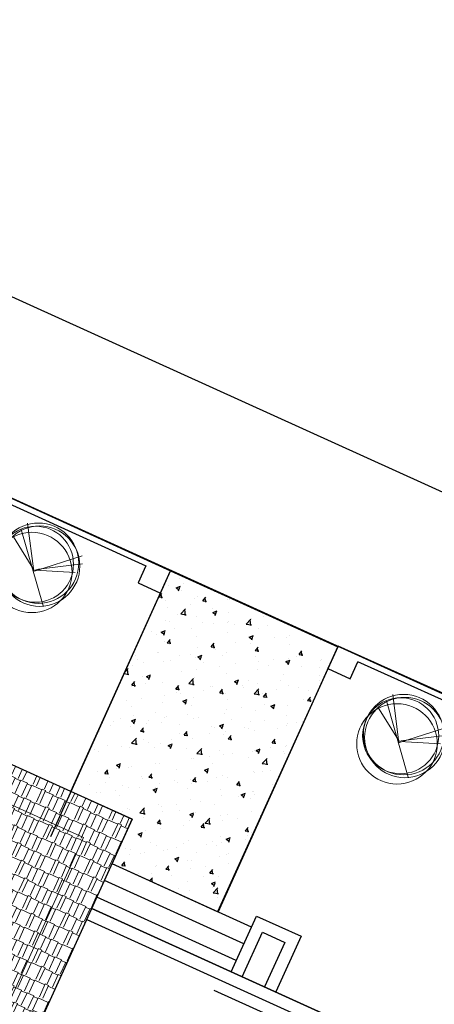
# Model space of a CAD drawing. Extents: x 16459581 to 36847564, y -27201408 to -10749135.
# Drawn here: x 18848343 to 18855116, y -12652319 to -12636227 of the extents above; entities that cross this region are included whole.
import ezdxf

# ---------------------------------------------------------------- set-up
doc = ezdxf.new("R2010")
doc.units = 0
doc.header["$LTSCALE"] = 15000
doc.header["$MEASUREMENT"] = 0
doc.header["$PDMODE"] = 32
doc.header["$PDSIZE"] = 7
for name, pattern in [('CENTER2', [1.125, 0.75, -0.125, 0.125, -0.125]), ('DASHDOT', [1, 0.5, -0.25, 0, -0.25]), ('HIDDEN', [0.375, 0.25, -0.125])]:
    doc.linetypes.add(name, pattern=pattern)
doc.layers.get('0').update_dxf_attribs({"linetype": 'CONTINUOUS'})
doc.layers.get('Defpoints').update_dxf_attribs({"linetype": 'CONTINUOUS'})
for name, color, linetype, lineweight in [('7', 7, 'CONTINUOUS', 25), ('CAY', 86, 'CONTINUOUS', 5), ('dim', 157, 'CONTINUOUS', 9), ('hangrao', 30, 'CONTINUOUS', 25), ('hat', 8, 'CONTINUOUS', 5), ('truc', 156, 'CENTER2', 5)]:
    doc.layers.add(name, color=color, linetype=linetype, lineweight=lineweight)
for name, color, linetype in [('bietthu', 8, 'CONTINUOUS'), ('chigioi-khu o', 1, 'CONTINUOUS'), ('duong-kv-1', 7, 'CONTINUOUS'), ('N-THAY2', 2, 'CONTINUOUS'), ('thay', 112, 'CONTINUOUS'), ('timduong-175', 175, 'CONTINUOUS')]:
    doc.layers.add(name, color=color, linetype=linetype)
doc.styles.add('ghichu25', font='txt', dxfattribs={"width": 0.9})
doc.styles.add('TL50', font='txt', dxfattribs={"height": 220})
doc.dimstyles.new('100', dxfattribs={"dimscale": 0, "dimtxt": 280, "dimasz": 1, "dimexe": 50, "dimexo": 50, "dimgap": 50, "dimtad": 1, "dimdec": 0, "dimdsep": 46, "dimtxsty": 'TL50', "dimblk1": 'DOT', "dimblk2": 'DOT', "dimsah": 1, "dimcen": 2.5, "dimclrd": 8, "dimclre": 8, "dimclrt": 7, "dimadec": 0, "dimazin": 0, "dimtfac": 1, "dimtdec": 0, "dimtix": 1, "dimtmove": 2, "dimatfit": 3, "dimldrblk": 'DOT', "dimfxl": 1, "dimtolj": 1, "dimtzin": 0, "dimarcsym": 0})

# ---------------------------------------------------------------- blocks, each defined once
blk = doc.blocks.new('DOT')
at = {"linetype": 'Continuous'}
for p, q in [((0, 0), (0, 200)), ((-200, 0), (0, 0)), ((0, 0), (200, 0)), ((0, -200), (0, 0))]:
    blk.add_line(p, q, dxfattribs=at)
at = {"linetype": 'Continuous', "const_width": 55}
blk.add_lwpolyline([(-27.5, 0, 1), (27.5, 0, 1)], format="xyb", close=True, dxfattribs=at)
blk = doc.blocks.new('*D102')
at = {"layer": 'Defpoints', "color": 0, "linetype": 'Continuous', "ltscale": 10}
for p in [(17324407, -10405035), (17324247, -10405388), (17327797, -10407001)]:
    blk.add_point(p, dxfattribs=at)
at = {"layer": 'dim', "color": 8, "linetype": 'Continuous', "lineweight": -2, "ltscale": 10}
for p, q in [((17324267, -10405342), (17324428, -10404989)), ((17327957, -10406647), (17324408, -10405035)), ((17327818, -10406955), (17327979, -10406602))]:
    blk.add_line(p, q, dxfattribs=at)
for p, rotation in [((17324407, -10405035), 155.5698442515327), ((17327958, -10406648), 335.5698442515327)]:
    blk.add_blockref('DOT', p, dxfattribs=dict(at, rotation=rotation))
at = {"layer": 'dim', "color": 7, "linetype": 'Continuous', "ltscale": 10, "insert": (17326250, -10405693), "char_height": 220, "attachment_point": 5, "rotation": 335.5698, "style": 'TL50'}
blk.add_mtext('\\A1;3900', dxfattribs=at)
blk = doc.blocks.new('_DOT')
at = {"color": 0, "linetype": 'ByBlock'}
blk.add_line((-0.5, 0), (-1, 0), dxfattribs=at)
at = {"color": 0, "linetype": 'ByBlock', "const_width": 0.5}
blk.add_lwpolyline([(-0.25, 0, 1), (0.25, 0, 1)], format="xyb", close=True, dxfattribs=at)
blk = doc.blocks.new('tree10')
for p, q in [((-482, 269), (355, 1259)), ((-17, 810), (-431, 134)), ((-25, 785), (-550, 430)), ((-8, 802), (601, 252)), ((-8, 785), (609, 548)), ((0, 768), (660, 371))]:
    blk.add_line(p, q)
for centre, radius in [((-37, 839), 657), ((0, 657), 657), ((-37, 693), 621), ((37, 693), 657)]:
    blk.add_circle(centre, radius)
blk = doc.blocks.new('btdl')
at = {"layer": 'bietthu', "linetype": 'Continuous'}
h = blk.add_hatch(dxfattribs=at)
h.set_pattern_fill('AR-CONC', color=256, scale=100, style=0)
h.set_pattern_definition([(50, (0, 0), (717.260183, -62.752135), [75, -825]), (355, (0, 0), (-138.751334, 752.192134), [60, -660]), (100.4514, (59.8, -5.2), (578.509382, 689.439542), [63.74019, -701.142112]), (46.1842, (0, 200), (1067.24105, -165.519014), [112.5, -1237.5]), (96.6356, (88.9, 186.2), (934.662706, 974.11787), [95.61029, -1051.713]), (351.1842, (0, 200), (934.661945, 974.1186), [90, -990]), (21, (100, 150), (596.907052, -402.61889), [75, -825]), (326, (100, 150), (243.315332, 725.150045), [60, -660]), (71.4514, (149.74, 116.45), (840.222629, 322.530497), [63.74019, -701.142112]), (37.5, (0, 0), (12.1598553, 332.8938538), [0, -652, 0, -670, 0, -662.5]), (7.5, (0, 0), (263.0695374, 394.411712), [0, -382, 0, -637, 0, -252.5]), (327.5, (-223, 0), (533.8224362, -22.5548717), [0, -250, 0, -780, 0, -1035]), (317.5, (-323, 0), (583.186169, 100.104982), [0, -325, 0, -518, 0, -735])])
h.paths.add_polyline_path([(16822717.9, -12716398.7), (16825449, -12717640.9), (16823482.3, -12721970.6), (16821760, -12721188.3), (16822090.9, -12720459.9), (16821087.6, -12720004.2)])
at = {"layer": 'hat', "linetype": 'Continuous', "ltscale": 10}
h = blk.add_hatch(dxfattribs=at)
h.set_pattern_fill('AR-RSHKE,_O', color=256, scale=20, angle=155.56984)
h.set_pattern_definition([(155.569844, (17699348.4, -14140099.28), (-563.5978, -7.58419), [120, -100, 140, -60, 180, -80]), (155.569844, (17699235, -14140058.76), (-563.5978, -7.58419), [100, -380, 80, -120]), (155.569844, (17699026.83, -14139936.74), (-563.5978, -7.58419), [60, -620]), (245.569844, (17699348.4, -14140099.28), (55.519156, -288.821092), [230, -730]), (245.569844, (17699239.14, -14140049.65), (55.519156, -288.821092), [225, -735]), (245.569844, (17699148.1, -14140008.3), (55.519156, -288.821092), [210, -750]), (245.569844, (17699026.83, -14139936.74), (55.519156, -288.821092), [230, -730]), (245.569844, (17698972.2, -14139911.92), (55.519156, -288.821092), [230, -730]), (245.569844, (17698802.12, -14139851.13), (55.519156, -288.821092), [220, -740])])
h.paths.add_polyline_path([(16819678.1, -12719363.9), (16816969.2, -12725327.4), (16816969.2, -12725327.4), (16820477.9, -12724010.7), (16822090.9, -12720459.9)])
at = {"linetype": 'Continuous', "ltscale": 10}
blk.add_lwpolyline([(16813212.2, -12727190.5), (16812301.8, -12726776.9), (16814741.9, -12721405.2), (16815652.4, -12721818.8), (16817265.4, -12718268), (16822090.9, -12720459.9), (16820477.9, -12724010.7), (16824028.7, -12725623.7), (16822167.6, -12729720.8), (16824899, -12730961.5), (16822500.2, -12736242.2), (16811392.5, -12731196.6)], close=True, dxfattribs=at)
at = {"layer": '7', "linetype": 'Continuous'}
for points in [[(16823988.5, -12730547.9), (16826800.9, -12724356.8), (16821429.1, -12721916.6)], [(16821429.1, -12721916.6), (16826800.9, -12724356.8), (16823988.6, -12730547.9)], [(16821346.4, -12722098.7), (16826536.1, -12724456.1), (16823806.5, -12730465.2)]]:
    blk.add_lwpolyline(points, dxfattribs=at)
at = {"layer": 'bietthu', "linetype": 'Continuous'}
for p, q in [((16820759.2, -12720742.9), (16822717.9, -12716398.7, -1176.5)), ((16823494.1, -12721976), (16825452.8, -12717631.8, -1176.5))]:
    blk.add_line(p, q, dxfattribs=at)
at = {"layer": 'bietthu', "linetype": 'Continuous', "elevation": -1176.5}
blk.add_lwpolyline([(16822717.9, -12716398.7), (16825449, -12717640.9), (16823482.3, -12721970.6), (16821760, -12721188.3), (16822090.9, -12720459.9), (16821087.6, -12720004.2)], close=True, dxfattribs=at)
at = {"layer": 'hangrao'}
for p, q in [((16816048.9, -12713359.9, -1058.7), (16822717.9, -12716398.7, -1176.5)), ((16822314.1, -12716319.5, -1176.5), (16822187.9, -12716597.1, -1176.5)), ((16822552.3, -12716762.8, -1176.5), (16822717.9, -12716398.7, -1176.5)), ((16822187.9, -12716597.1, -1176.5), (16822188.2, -12716597.2, -1176.5)), ((16822188.2, -12716597.2, -1176.5), (16822552.3, -12716762.8, -1176.5)), ((16825411.8, -12717722.7, -1058.7), (16825287.6, -12717995.7, -1058.7)), ((16832386.6, -12720752.9, -1058.7), (16825452.8, -12717631.8, -1176.5)), ((16825652.1, -12718161.5, -1058.7), (16825777, -12717887, -1058.7)), ((16825817.6, -12717797.6, -1058.7), (16825817.7, -12717797.4, -1058.7)), ((16825287.6, -12717995.7, -1058.7), (16825288, -12717995.9, -1058.7)), ((16825288, -12717995.9, -1058.7), (16825652.1, -12718161.5, -1058.7))]:
    blk.add_line(p, q, dxfattribs=at)
at = {"layer": 'hangrao', "elevation": -1058.7}
for points in [[(16816189.6, -12713533.8), (16822314.1, -12716319.5)], [(16822678.6, -12716485.2), (16822678.9, -12716485.4)], [(16832163.2, -12720762), (16825777, -12717887)]]:
    blk.add_lwpolyline(points, dxfattribs=at)
at = {"layer": 'thay', "linetype": 'Continuous'}
for p, q in [((16823788, -12722768.5), (16821511.8, -12721734.5)), ((16824334.3, -12723016.6), (16824334.3, -12723016.6))]:
    blk.add_line(p, q, dxfattribs=at)
for points in [[(16824036.1, -12722222.2), (16821759.9, -12721188.3)], [(16823912.1, -12722495.3), (16821635.9, -12721461.4)], [(16823705.3, -12722950.6), (16824118.9, -12722040.1), (16824847.2, -12722371), (16824433.7, -12723281.4)], [(16823887.4, -12723033.3), (16824218.2, -12722304.9), (16824582.4, -12722470.4), (16824251.6, -12723198.7)]]:
    blk.add_lwpolyline(points, dxfattribs=at)
at = {"layer": 'truc', "linetype": 'HIDDEN', "ltscale": 3000}
blk.add_lwpolyline([(16812186.9, -12730898.5), (16814006.7, -12726892.4), (16813096.2, -12726478.8), (16815040.1, -12722199.6), (16815950.5, -12722613.2), (16817563.5, -12719062.4), (16821296.4, -12720758), (16819683.4, -12724308.9), (16823234.3, -12725921.8), (16821373.2, -12730018.9), (16824104.6, -12731259.6), (16822202.1, -12735447.8), (16812186.9, -12730898.5), (16814006.7, -12726892.4)], close=True, dxfattribs=at)
at = {"layer": 'CAY', "xscale": -1, "rotation": 155.7637418852153}
for p in [(16820828.3, -12715674.9), (16826793.3, -12718476.9)]:
    blk.add_blockref('tree10', p, dxfattribs=at)
at = {"layer": 'N-THAY2', "color": 7, "ltscale": 50, "style": 'ghichu25', "width": 0.9}
for p in [(16824079.3, -12724954.2), (16824639.3, -12727414.7)]:
    blk.add_attdef('I=2%', p, '', height=160, rotation=65.56984, dxfattribs=at)
at = {"layer": 'dim', "linetype": 'Continuous', "ltscale": 10}
dim = blk.add_linear_dim(base=(16820638.4, -12723657.4), p1=(16824028.7, -12725623.7), p2=(16820477.9, -12724010.7), angle=155.56984, dimstyle='100', override={"dimscale": 1, "dimtfillclr": 1}, dxfattribs=at)
dim.commit()
dim.dimension.update_dxf_attribs({"geometry": '*D102', "text_midpoint": (16822480.9, -12724316.1), "insert": (-503768.8, -2318622.9)})
at = {"layer": 'hat', "linetype": 'Continuous', "ltscale": 10}
blk.add_leader([(16824356.7, -12723679.2), (16823426.4, -12723256.6)], dimstyle='100', override={"dimscale": 1, "dimgap": 0.5, "dimtad": 0, "dimtfillclr": 1}, dxfattribs=at)

msp = doc.modelspace()

# ---------------------------------------------------------------- linework, layer by layer
at = {"layer": 'chigioi-khu o', "color": 240, "ltscale": 20}
for p, q in [((18845242.548, -12639402.6762, 1883.6818), (18876317.6732, -12653518.7036, 1883.6818)), ((18841975.114, -12641213.4438, 1883.6818), (18876897.8543, -12657077.2693, 1883.6818))]:
    msp.add_line(p, q, dxfattribs=at)
at = {"layer": 'duong-kv-1', "color": 150}
msp.add_arc((18771296.612, -12509583.9131, 1883.6818), 146440.796, 295.474370567, 304.253991533, dxfattribs=at)
at = {"layer": 'timduong-175', "color": 224, "linetype": 'DASHDOT', "ltscale": 20}
msp.add_arc((18771296.612, -12509583.9131, 1883.6818), 143690.796, 295.474370567, 304.253991533, dxfattribs=at)

# ---------------------------------------------------------------- block references
at = {"layer": 'bietthu', "linetype": 'Continuous'}
msp.add_blockref('btdl', (2028091.2787, 71164.0026, 3765.4818), dxfattribs=at)

doc.saveas('drawing.dxf')
